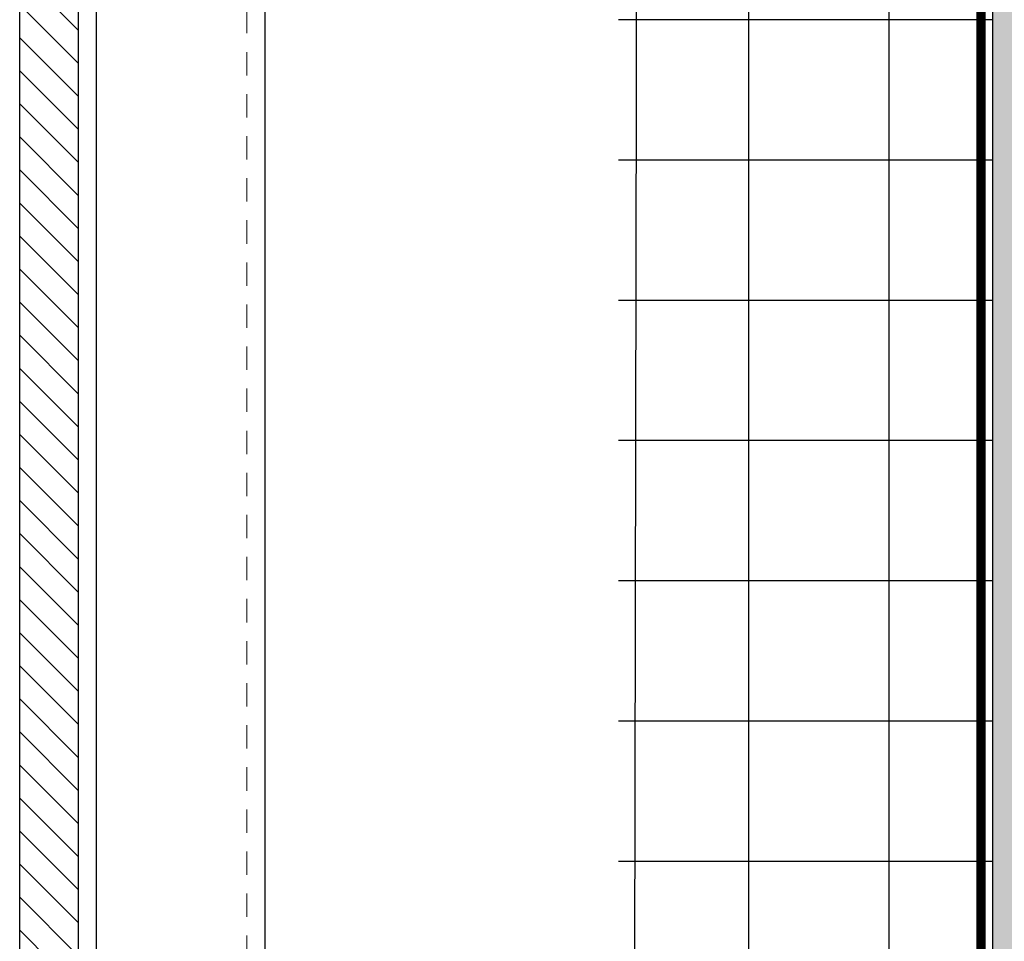
# Model space of a CAD drawing. Units: inches. Extents: x -352 to 339, y -265 to 292.
# Drawn here: x 258 to 264, y 270 to 275 of the extents above; entities that cross this region are included whole.
import ezdxf

# ---------------------------------------------------------------- set-up
doc = ezdxf.new("R2010")
doc.units = ezdxf.units.IN
doc.header["$MEASUREMENT"] = 0
doc.linetypes.add('HIDDEN2', pattern=[0.1875, 0.125, -0.0625])
doc.layers.add('!74_Alu_Profiles_Layer_1', color=250, linetype='Continuous', lineweight=30)
doc.layers.add('!74_Panels', color=201, linetype='Continuous', lineweight=30)
doc.layers.add('!74_Arch_Lines', color=7, linetype='Continuous', lineweight=25, transparency=0.25)

# ---------------------------------------------------------------- blocks, each defined once
blk = doc.blocks.new('*U317')
at = {"lineweight": 5, "transparency": 33554534}
h = blk.add_hatch(dxfattribs=at)
h.set_pattern_fill('ANSI31', color=256)
h.set_pattern_definition([(45, (0, -20.29477), (-0.08838835, 0.08838835), [])])
h.paths.add_polyline_path([(0.3125, 20.2063), (0, 20.2063), (0, -40.5011), (0.3125, -40.5011)])
blk.add_lwpolyline([(0.3125, 20.2063), (0, 20.2063), (0, -40.5011), (0.3125, -40.5011)], close=True)
blk = doc.blocks.new('*U223')
at = {"layer": '!74_Alu_Profiles_Layer_1', "color": 253, "linetype": 'HIDDEN2', "lineweight": 0}
blk.add_line((0.9016, 30.1255), (0.9016, -29.1934), dxfattribs=at)
blk.add_line((0.0984, 30.1255), (0.0984, -29.1934))
blk.add_lwpolyline([(0, -29.1934), (0, 30.1255), (1, 30.1255), (1, -29.1934)], close=True)

msp = doc.modelspace()

# ---------------------------------------------------------------- hatches: boundary and pattern name
at = {"layer": '!74_Arch_Lines', "transparency": 33554483}
h = msp.add_hatch(dxfattribs=at)
h.set_pattern_fill('ANSI37', color=256, scale=6, angle=-45, style=0)
h.set_pattern_definition([(360, (-887.43, 1127.90384), (8e-16, 0.75), []), (90, (-887.43, 1127.90384), (-0.75, 8e-16), [])])
h.paths.add_polyline_path([(263.62361, 284.23044), (261.62361, 284.23044), (261.62361, 223.89041), (263.62361, 223.89041)])
at = {"layer": '!74_Arch_Lines'}
h = msp.add_hatch(dxfattribs=at)
h.set_pattern_fill('AR-SAND', color=256, scale=0.25, angle=-90, style=0)
h.set_pattern_definition([(307.5, (-2171.50716, -3497.32714), (0.481705942, 0.01574834), [0, -0.38, 0, -0.425, 0, -0.40625]), (277.5, (-2171.50716, -3497.32714), (0.70553652, -0.44244418), [0, -0.205, 0, -0.3425, 0, -0.13125]), (237.5, (-2171.50716, -3497.01964), (0.001414763, -0.778535465), [0, -0.125, 0, -0.45, 0, -0.5875]), (227.5, (-2171.50716, -3497.01964), (0.21941889, -0.75153165), [0, -0.0625, 0, -0.295, 0, -0.3375])])
h.paths.add_polyline_path([(264.24861, 283.73044), (263.62361, 283.73044), (263.62361, 223.73044), (264.24861, 223.73044)])

# ---------------------------------------------------------------- linework, layer by layer
msp.add_line((263.62361, 283.73044), (263.62361, 223.73044), dxfattribs=at)
at = {"layer": '!74_Arch_Lines', "transparency": 33554483}
msp.add_lwpolyline([(261.62361, 223.89041), (261.73781, 284.23044), (263.62361, 284.23044), (263.62361, 223.89041)], close=True, dxfattribs=at)
at = {"layer": '!74_Arch_Lines', "const_width": 0.05}
msp.add_lwpolyline([(267.67005, 223.68918), (263.56111, 223.68918), (263.56111, 283.98044)], dxfattribs=at)

# ---------------------------------------------------------------- block references
at = {"layer": '!74_Alu_Profiles_Layer_1', "xscale": -1, "rotation": 180}
msp.add_blockref('*U223', (258.73336, 254.35597), dxfattribs=at)
at = {"layer": '!74_Panels', "xscale": -1, "rotation": 180}
msp.add_blockref('*U317', (258.42086, 243.93673), dxfattribs=at)

doc.saveas('drawing.dxf')
